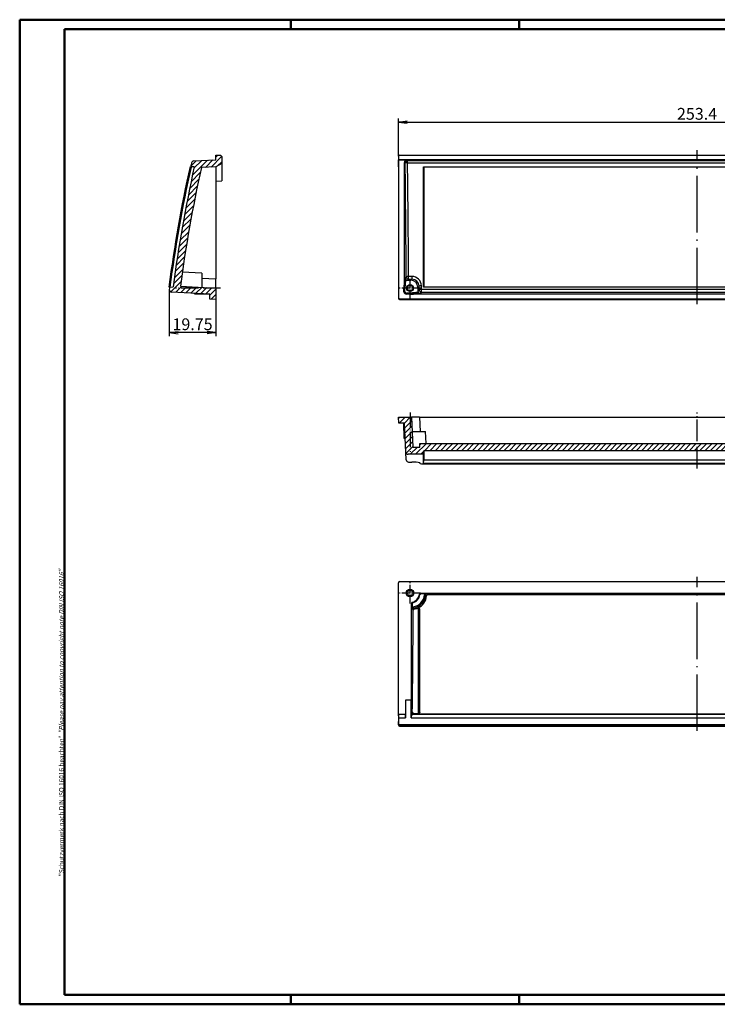
# Model space of a CAD drawing. Units: millimetres. Extents: x 1 to 593, y 1 to 419.
# Drawn here: x 1 to 297, y 1 to 419 of the extents above; entities that cross this region are included whole.
import ezdxf

# ---------------------------------------------------------------- set-up
doc = ezdxf.new("R2010")
doc.units = ezdxf.units.MM
doc.linetypes.add('ACAD_ISO04W100', pattern=[30.5, 24, -3, 0.5, -3])
doc.styles.get("Standard").update_dxf_attribs({"font": 'isocp.shx', "width": 1.2})
doc.dimstyles.new('phoenix', dxfattribs={"dimtxt": 2.5, "dimasz": 3.72, "dimexe": 1.5, "dimexo": 0, "dimgap": 0.5, "dimtad": 1, "dimdec": 6, "dimdsep": 46, "dimtxsty": 'Standard', "dimblk": '_OPEN15', "dimcen": 0, "dimclrd": 1, "dimclre": 1, "dimclrt": 5, "dimadec": 4, "dimazin": 2, "dimtfac": 0.666667, "dimtdec": 6, "dimtmove": 0, "dimatfit": 0, "dimldrblk": '_OPEN15', "dimfxl": 1, "dimtolj": 1, "dimlwd": 25, "dimlwe": 25, "dimarcsym": 0})

# ---------------------------------------------------------------- blocks, each defined once
blk = doc.blocks.new('_OPEN15', base_point=(1, 0))
at = {"color": 0, "linetype": 'ByBlock'}
for p, q in [((1, 0), (0, 0.13)), ((0, 0), (1, 0)), ((1, 0), (0, -0.13))]:
    blk.add_line(p, q, dxfattribs=at)
blk = doc.blocks.new('*D3')
at = {"color": 1, "linetype": 'Continuous', "lineweight": 25}
for p, q in [((161.71, 361.04), (161.71, 377.04)), ((415.11, 361.04), (415.11, 377.04)), ((165.43, 375.54), (411.39, 375.54))]:
    blk.add_line(p, q, dxfattribs=at)
at = {"color": 1, "linetype": 'Continuous', "lineweight": 25, "xscale": 3.72, "yscale": 3.72, "zscale": 3.72, "rotation": 180}
blk.add_blockref('_OPEN15', (161.71, 375.54), dxfattribs=at)
at = {"color": 1, "linetype": 'Continuous', "lineweight": 25, "xscale": 3.72, "yscale": 3.72, "zscale": 3.72}
blk.add_blockref('_OPEN15', (415.11, 375.54), dxfattribs=at)
at = {"color": 5, "linetype": 'Continuous', "lineweight": 25, "insert": (288.41, 379.04), "char_height": 5, "attachment_point": 5}
blk.add_mtext('\\A1;253.4', dxfattribs=at)
blk = doc.blocks.new('*D5')
at = {"color": 1, "linetype": 'Continuous', "lineweight": 25}
for p, q in [((84.21, 300.19), (84.21, 284.69)), ((64.46, 296.07), (64.46, 284.69)), ((80.49, 286.19), (68.18, 286.19))]:
    blk.add_line(p, q, dxfattribs=at)
at = {"color": 1, "linetype": 'Continuous', "lineweight": 25, "xscale": 3.72, "yscale": 3.72, "zscale": 3.72, "rotation": 180}
blk.add_blockref('_OPEN15', (64.46, 286.19), dxfattribs=at)
at = {"color": 1, "linetype": 'Continuous', "lineweight": 25, "xscale": 3.72, "yscale": 3.72, "zscale": 3.72}
blk.add_blockref('_OPEN15', (84.21, 286.19), dxfattribs=at)
at = {"color": 5, "linetype": 'Continuous', "lineweight": 35, "insert": (74.33, 289.69), "char_height": 5, "attachment_point": 5}
blk.add_mtext('\\A1;19.75', dxfattribs=at)

msp = doc.modelspace()

# ---------------------------------------------------------------- hatches: boundary and pattern name
at = {"linetype": 'Continuous', "extrusion": (0, 0, -1)}
h = msp.add_hatch(dxfattribs=at)
h.set_pattern_fill('ANSI31', color=1, scale=0.5, angle=-90, style=0)
h.set_pattern_definition([(315, (39.0314, -471.9838), (1.122532, 1.122532), [])])
edge = h.paths.add_edge_path(flags=0)
edge.add_line((-78.0802872, 356.2177134), (-84.2113615, 356.5390294))
edge.add_line((-84.2113615, 356.5390294), (-86.7113615, 357.9824051))
edge.add_line((-86.7113615, 357.9824051), (-86.7113615, 360.90801))
edge.add_line((-86.7113615, 360.90801), (-86.2120467, 361.434178))
edge.add_line((-86.2120467, 361.434178), (-84.2113615, 361.5390294))
edge.add_line((-84.2113615, 361.5390294), (-84.2113615, 359.5390294))
edge.add_line((-84.2113615, 359.5390294), (-74.8497474, 359.048408))
edge.add_ellipse((-74.9020833, 358.0497785), major_axis=(-0.7071068, 0.7071068), ratio=1, start_angle=237.58379898, end_angle=312, ccw=False)
edge.add_ellipse((-660.9771158, 227.220476), major_axis=(-425.3247289, 425.3247289), ratio=0.99999999997, start_angle=237.4203341805, end_angle=237.5837989803, ccw=False)
edge.add_line((-73.5546172, 356.5922588), (-75.0789064, 356.5390294))
edge.add_ellipse((-660.9771158, 227.220476), major_axis=(-424.2640687, 424.2640687), ratio=1, start_angle=232.5005695666, end_angle=237.4466772047, ccw=False)
edge.add_line((-66.1109775, 305.5421048), (-64.5910969, 305.4890294))
edge.add_ellipse((-660.9771158, 227.220476), major_axis=(425.3247289, 425.3247289), ratio=0.99999999999, start_angle=322.3836485342, end_angle=322.4766586534, ccw=False)
edge.add_ellipse((-65.4565347, 304.3922811), major_axis=(0.7071068, 0.7071068), ratio=1, start_angle=228, end_angle=322.383648534, ccw=False)
edge.add_line((-65.4041987, 303.3936516), (-81.7113615, 302.5390294))
edge.add_line((-81.7113615, 302.5390294), (-81.7113615, 300.3200489))
edge.add_line((-81.7113615, 300.3200489), (-84.2113615, 300.1890294))
edge.add_line((-84.2113615, 300.1890294), (-84.2113615, 305.0390294))
edge.add_line((-84.2113615, 305.0390294), (-69.1747801, 305.8270633))
edge.add_ellipse((-660.9771158, 227.220476), major_axis=(-422.1427484, 422.1427484), ratio=1, start_angle=232.5660669004, end_angle=237.4786482777)
at = {"linetype": 'Continuous'}
h = msp.add_hatch(dxfattribs=at)
h.set_pattern_fill('ANSI31', color=1, scale=0.5, angle=180, style=0)
h.set_pattern_definition([(225, (3.796, -465.0336), (1.122532, -1.122532), [])])
h.paths.add_polyline_path([(406.0980691, 239.0511284), (170.7246538, 239.0511284), (170.7242845, 239.0088187), (170.7239153, 238.966509), (170.7235461, 238.9241993), (170.7231768, 238.8818896), (170.7228076, 238.8395799), (170.7224384, 238.7972702), (170.7220692, 238.7549605), (170.7216999, 238.7126508), (170.7213307, 238.6703411), (170.7209615, 238.6280314), (170.7205922, 238.5857217), (170.720223, 238.543412), (170.7198538, 238.5011023), (170.7194845, 238.4587926), (170.7191153, 238.4164829), (170.7187461, 238.3741732), (170.7183768, 238.3318635), (170.7180076, 238.2895538), (170.7176384, 238.2472441), (170.7172692, 238.2049344), (170.7168999, 238.1626247), (170.7165307, 238.120315), (170.7161615, 238.0780053), (170.7157922, 238.0356956), (170.715423, 237.9933859), (170.7150538, 237.9510762), (170.7146845, 237.9087665), (170.7143153, 237.8664568), (170.7139461, 237.8241471), (170.7135768, 237.7818374), (170.7132076, 237.7395277), (170.7128384, 237.697218), (170.7124691, 237.6549082), (170.7120999, 237.6125985), (170.7117307, 237.5702888), (170.7113615, 237.5279791), (167.874899, 237.5279791), (167.2113615, 250.1890294), (161.7113615, 250.1890294), (161.8423809, 247.6890294), (164.2113615, 247.6890294), (164.8530459, 235.4449616), (164.8561573, 235.4024394), (164.8610161, 235.3601438), (164.8676099, 235.3181294), (164.8759259, 235.2764511), (164.8859517, 235.2351636), (164.8976746, 235.1943217), (164.911082, 235.1539803), (164.9261614, 235.114194), (164.9429002, 235.0750177), (164.9612736, 235.0365304), (164.9812063, 234.9988937), (165.0026608, 234.9621686), (165.0256058, 234.9264021), (165.05001, 234.8916414), (165.0758422, 234.8579337), (165.1030711, 234.825326), (165.1316654, 234.7938656), (165.1615938, 234.7635996), (165.1928219, 234.7345778), (165.2252277, 234.7069219), (165.2587267, 234.6807009), (165.2932719, 234.6559476), (165.3288164, 234.6326945), (165.3653132, 234.6109743), (165.4027153, 234.5908197), (165.4409759, 234.5722634), (165.4800479, 234.5553378), (165.5198543, 234.5400867), (165.5602182, 234.5265796), (165.6010696, 234.5148342), (165.6423521, 234.5048626), (165.6840095, 234.4966769), (165.7259855, 234.4902892), (165.7682237, 234.4857116), (165.8106679, 234.4829562), (165.8532618, 234.482035), (172.3581801, 234.482035), (172.3596574, 234.5243382), (172.3611347, 234.5666413), (172.3626119, 234.6089445), (172.3640892, 234.6512476), (172.3655664, 234.6935508), (172.3670437, 234.7358539), (172.368521, 234.7781571), (172.3699982, 234.8204602), (172.3714755, 234.8627633), (172.3729527, 234.9050665), (172.37443, 234.9473696), (172.3759072, 234.9896728), (172.3773845, 235.0319759), (172.3788618, 235.0742791), (172.380339, 235.1165822), (172.3818163, 235.1588854), (172.3832935, 235.2011885), (172.3847708, 235.2434917), (172.3862481, 235.2857948), (172.3877253, 235.328098), (172.3892026, 235.3704011), (172.3906798, 235.4127043), (172.3921571, 235.4550074), (172.3936344, 235.4973106), (172.3951116, 235.5396137), (172.3965889, 235.5819169), (172.3980661, 235.62422), (172.3995434, 235.6665231), (172.4010206, 235.7088263), (172.4024979, 235.7511294), (172.4039752, 235.7934326), (172.4054524, 235.8357357), (172.4069297, 235.8780389), (172.4084069, 235.920342), (172.4098842, 235.9626452), (172.4113615, 236.0049483), (404.4113615, 236.0049483), (404.4128387, 235.9626452), (404.414316, 235.920342), (404.4157932, 235.8780389), (404.4172705, 235.8357357), (404.4187477, 235.7934326), (404.420225, 235.7511294), (404.4217023, 235.7088263), (404.4231795, 235.6665231), (404.4246568, 235.62422), (404.426134, 235.5819169), (404.4276113, 235.5396137), (404.4290886, 235.4973106), (404.4305658, 235.4550074), (404.4320431, 235.4127043), (404.4335203, 235.3704011), (404.4349976, 235.328098), (404.4364748, 235.2857948), (404.4379521, 235.2434917), (404.4394294, 235.2011885), (404.4409066, 235.1588854), (404.4423839, 235.1165822), (404.4438611, 235.0742791), (404.4453384, 235.0319759), (404.4468157, 234.9896728), (404.4482929, 234.9473696), (404.4497702, 234.9050665), (404.4512474, 234.8627633), (404.4527247, 234.8204602), (404.4542019, 234.7781571), (404.4556792, 234.7358539), (404.4571565, 234.6935508), (404.4586337, 234.6512476), (404.460111, 234.6089445), (404.4615882, 234.5666413), (404.4630655, 234.5243382), (404.4645428, 234.482035), (410.9694611, 234.482035), (411.0120527, 234.4829561), (411.05449, 234.4857108), (411.096717, 234.4902866), (411.1386776, 234.4966707), (411.1803155, 234.5048505), (411.2215748, 234.5148135), (411.2623991, 234.5265468), (411.3027326, 234.5400379), (411.3425189, 234.5552742), (411.3816217, 234.5722059), (411.4198997, 234.5907645), (411.4573071, 234.610916), (411.4937978, 234.6326265), (411.529326, 234.6558618), (411.5638458, 234.6805882), (411.5973113, 234.7067716), (411.6296767, 234.7343781), (411.6608959, 234.7633737), (411.6908798, 234.7936785), (411.719516, 234.8251703), (411.7467733, 234.8577995), (411.7726223, 234.8915178), (411.7970334, 234.9262772), (411.8199769, 234.9620294), (411.8414234, 234.9987263), (411.8613432, 235.0363196), (411.8797067, 235.0747612), (411.8964745, 235.1139784), (411.9115813, 235.1538127), (411.9250096, 235.1941966), (411.9367479, 235.2350752), (411.9467843, 235.2763934), (411.9551072, 235.3180961), (411.9617047, 235.3601285), (411.9665653, 235.4024353), (411.969677, 235.4449616), (412.6113615, 247.6890294), (414.980342, 247.6890294), (415.1113615, 250.1890294), (409.6113615, 250.1890294), (408.9478239, 237.5279791), (406.1113615, 237.5279791), (406.1109922, 237.5702888), (406.110623, 237.6125985), (406.1102538, 237.6549082), (406.1098845, 237.697218), (406.1095153, 237.7395277), (406.1091461, 237.7818374), (406.1087768, 237.8241471), (406.1084076, 237.8664568), (406.1080384, 237.9087665), (406.1076691, 237.9510762), (406.1072999, 237.9933859), (406.1069307, 238.0356956), (406.1065614, 238.0780053), (406.1061922, 238.120315), (406.105823, 238.1626247), (406.1054538, 238.2049344), (406.1050845, 238.2472441), (406.1047153, 238.2895538), (406.1043461, 238.3318635), (406.1039768, 238.3741732), (406.1036076, 238.4164829), (406.1032384, 238.4587926), (406.1028691, 238.5011023), (406.1024999, 238.543412), (406.1021307, 238.5857217), (406.1017614, 238.6280314), (406.1013922, 238.6703411), (406.101023, 238.7126508), (406.1006537, 238.7549605), (406.1002845, 238.7972702), (406.0999153, 238.8395799), (406.0995461, 238.8818896), (406.0991768, 238.9241993), (406.0988076, 238.966509), (406.0984384, 239.0088187)], flags=0)

# ---------------------------------------------------------------- linework, layer by layer
at = {"color": 1, "linetype": 'Continuous', "lineweight": 50}
for p, q in [((1, 1), (1, 419)), ((1, 419), (593, 419)), ((116, 419), (116, 415)), ((213, 419), (213, 415)), ((116, 5), (116, 1)), ((213, 5), (213, 1)), ((593, 1), (1, 1))]:
    msp.add_line(p, q, dxfattribs=at)
at = {"color": 3, "linetype": 'Continuous', "lineweight": 50}
for p, q in [((20, 415), (589, 415)), ((20, 5), (20, 415)), ((589, 5), (20, 5))]:
    msp.add_line(p, q, dxfattribs=at)
for p, q in [((74.8497474, 359.048408), (84.2113615, 359.5390294)), ((84.2113615, 359.5390294), (84.2113615, 361.5390294)), ((84.2113615, 361.5390294), (86.2120467, 361.434178)), ((86.2120467, 361.434178), (86.7113615, 360.90801)), ((86.7113615, 360.90801), (86.7113615, 357.9824051)), ((161.7113615, 361.0397147), (161.7113615, 359.5390294)), ((161.7113615, 356.5390294), (161.7113615, 359.5390294)), ((161.8423809, 359.40801), (161.7113615, 359.5390294)), ((415.1113615, 359.5390294), (161.7113615, 359.5390294)), ((162.2106762, 361.5390294), (414.6120467, 361.5390294)), ((75.0789064, 356.5390294), (73.5546172, 356.5922588)), ((84.2113615, 356.5390294), (78.0802872, 356.2177134)), ((86.7113615, 357.9824051), (84.2113615, 356.5390294)), ((84.2113615, 356.5390294), (84.2113615, 308.9937734)), ((86.7113615, 357.9824051), (86.7113615, 350.5390294)), ((161.7113615, 356.5390294), (161.7113615, 300.6883442)), ((161.8423809, 300.8193636), (161.8423809, 359.40801)), ((165.209991, 359.40801), (161.8423809, 359.40801)), ((164.2113615, 307.3963201), (164.2113615, 358.4093804)), ((164.2113615, 358.4093804), (164.5709634, 358.0497785)), ((165.5695929, 359.048408), (165.209991, 359.40801)), ((411.25313, 359.048408), (165.5695929, 359.048408)), ((172.3577217, 356.5922588), (172.4113615, 356.5390294)), ((172.3577217, 356.5922588), (404.4650012, 356.5922588)), ((172.3581459, 305.4890294), (172.3581459, 356.5922588)), ((172.4113615, 356.5390294), (404.4113615, 356.5390294)), ((172.4113615, 356.5390294), (172.4113615, 305.5421048)), ((84.2113615, 350.5172123), (86.7113615, 350.5390294)), ((78.2113615, 311.3534761), (69.9965651, 311.7839953)), ((78.2113615, 311.3534761), (78.2113615, 305.3687888)), ((164.5371125, 309.36341), (165.0275559, 309.8538534)), ((164.5371125, 309.36341), (164.5371125, 308.6417379)), ((64.5910969, 305.4890294), (66.1109775, 305.5421048)), ((69.1747801, 305.8270633), (84.2113615, 305.0390294)), ((69.1768002, 305.8422701), (78.2113615, 305.3687888)), ((78.2113615, 305.3534761), (78.2113615, 305.3687888)), ((78.2114193, 309.2567807), (84.2114251, 308.9952336)), ((84.2113615, 305.0390294), (84.2113615, 308.9937734)), ((164.0998469, 305.360325), (164.2291788, 307.3951876)), ((165.5506416, 308.37968), (166.0261854, 308.8552239)), ((165.5506416, 308.37968), (166.9561234, 308.37968)), ((166.0261854, 308.8552239), (167.4316673, 308.8552239)), ((167.4316673, 308.8552239), (166.9561234, 308.37968)), ((169.952012, 305.3837914), (170.4557289, 305.8875083)), ((169.952012, 305.3837914), (169.952012, 303.8783095)), ((172.35853, 305.4890294), (172.4113615, 305.5421048)), ((404.4641929, 305.4890294), (172.35853, 305.4890294)), ((172.4113615, 305.5421048), (404.4113615, 305.5421048)), ((81.7113615, 302.5390294), (65.4041987, 303.3936516)), ((75.2113615, 302.6024874), (75.2113615, 302.87968)), ((75.2113615, 302.6024874), (81.7113615, 302.4890294)), ((81.7113615, 300.3200489), (81.7113615, 302.5390294)), ((84.2113615, 305.0390294), (84.2113615, 300.1890294)), ((164.0613615, 303.4888771), (164.0613615, 305.0390294)), ((164.0613615, 305.0390294), (164.1696742, 305.0390294)), ((164.1696742, 303.5971899), (164.0613615, 303.4888771)), ((164.1696742, 305.0390294), (164.1696742, 303.5971899)), ((165.0612091, 302.4890294), (165.1695219, 302.5973422)), ((166.6113615, 302.4890294), (165.0612091, 302.4890294)), ((165.1695219, 302.5973422), (166.6113615, 302.5973422)), ((166.6113615, 302.4890294), (166.6113615, 302.5973422)), ((166.7850464, 302.5010095), (168.050227, 302.5449902)), ((408.7722887, 302.5390294), (168.0504342, 302.5390294)), ((169.7030875, 302.8647805), (170.9357421, 302.8647805)), ((170.4659836, 304.3922811), (169.952012, 303.8783095)), ((170.9357421, 302.8647805), (171.4646132, 303.3936516)), ((171.4646132, 303.3936516), (405.3581097, 303.3936516)), ((84.2113615, 300.1890294), (81.7113615, 300.3200489)), ((161.8423809, 300.8193636), (161.7113615, 300.6883442)), ((162.2106762, 300.1890294), (162.3416957, 300.3200489)), ((162.2106762, 300.1890294), (414.6120467, 300.1890294)), ((414.4810272, 300.3200489), (162.3416957, 300.3200489)), ((161.8423809, 247.6890294), (161.7113615, 250.1890294)), ((161.7113615, 250.1890294), (167.2113615, 250.1890294)), ((164.2113615, 247.6890294), (161.8423809, 247.6890294)), ((164.1748194, 241.1890294), (164.0613615, 247.6890294)), ((164.8530459, 235.4449616), (164.2113615, 247.6890294)), ((167.2113615, 250.1890294), (167.874899, 237.5279791)), ((170.6113615, 250.1890294), (167.2113615, 250.1890294)), ((170.6113615, 250.1890294), (406.2113615, 250.1890294)), ((170.6132984, 250.1891272), (170.9160705, 244.1891171)), ((167.5258081, 244.1890294), (173.2258081, 244.1890294)), ((173.4950741, 239.0511284), (173.2258081, 244.1890294)), ((164.552012, 241.1890294), (164.1748194, 241.1890294)), ((170.7113615, 237.5279791), (170.7246538, 239.0511284)), ((170.7246538, 239.0511284), (406.0980691, 239.0511284)), ((165.0275559, 232.1151119), (164.8530459, 235.4449616)), ((172.3581801, 234.482035), (165.8532618, 234.482035)), ((167.874899, 237.5279791), (170.7113615, 237.5279791)), ((172.3581801, 234.482035), (172.4113615, 236.0049483)), ((172.3583555, 230.5687648), (172.3583555, 234.482035)), ((404.4113615, 236.0049483), (172.4113615, 236.0049483)), ((172.4113615, 236.0049483), (172.4113615, 232.0886455)), ((166.0261854, 231.1674478), (167.4316673, 231.1674478)), ((171.4646132, 230.4342027), (405.3581097, 230.4342027)), ((172.35853, 230.568765), (172.4113615, 232.0886455)), ((404.4641929, 230.5687648), (172.35853, 230.5687648)), ((172.4113615, 232.0886455), (404.4113615, 232.0886455)), ((161.7113615, 124.0842027), (161.7113615, 179.9348879)), ((162.2106762, 180.4342027), (414.6120467, 180.4342027)), ((171.0828845, 175.5842027), (405.7398384, 175.5842027)), ((171.0834988, 175.5847372), (171.33547, 175.2951198)), ((172.0113615, 175.5842027), (173.4113615, 175.5842027)), ((167.5881103, 171.7047625), (167.8550844, 171.4785051)), ((170.5872996, 175.140928), (170.8430056, 174.8781527)), ((173.6822665, 175.2945885), (171.3348593, 175.2945885)), ((172.7341689, 174.7952737), (173.2318204, 174.7558921)), ((172.7341797, 174.795272), (172.7360661, 174.8076791)), ((173.2318321, 174.7558912), (173.2338972, 174.7829531)), ((173.6545017, 174.3623411), (173.2338891, 174.7829537)), ((173.6822665, 175.2945885), (174.1523321, 174.8245228)), ((402.6703908, 174.8245228), (174.1523321, 174.8245228)), ((167.2108948, 171.220637), (167.5006541, 171.0006887)), ((167.2113615, 124.5835174), (167.2113615, 171.2212518)), ((167.5009756, 171.0011123), (167.5009756, 168.8364537)), ((167.5009756, 168.8364537), (168.00682, 168.3306093)), ((167.964217, 169.7780668), (168.0003132, 169.7872111)), ((168.4454377, 168.8260549), (167.9888094, 169.2826832)), ((167.9888182, 169.282614), (168.067534, 169.2926165)), ((168.0675212, 169.2927173), (168.0002904, 169.787301)), ((170.0240684, 169.2382388), (170.0280582, 169.3120718)), ((170.0280574, 169.3120718), (170.0302429, 169.3527766)), ((170.2157773, 124.8589685), (170.2157773, 168.706951)), ((170.7157316, 168.7770844), (170.720217, 168.8167744)), ((170.7157576, 124.9653981), (170.7157576, 168.7770846)), ((170.7202719, 124.9377692), (170.7202719, 168.8167746)), ((164.6395443, 130.1060198), (164.6613615, 130.0842027)), ((164.6395443, 130.1060198), (164.6395443, 124.0842027)), ((167.1831786, 130.1060198), (164.6395443, 130.1060198)), ((167.1613615, 130.0842027), (164.6613615, 130.0842027)), ((164.6613615, 130.0842027), (164.6613615, 122.640827)), ((167.1831786, 130.1060198), (167.1613615, 130.0842027)), ((167.1613615, 122.640827), (167.1613615, 130.0842027)), ((167.1831786, 124.0842027), (167.1831786, 130.1060198)), ((164.6395443, 124.0842027), (161.7113615, 124.0842027)), ((161.8423809, 122.640827), (161.7113615, 124.0842027)), ((161.7113615, 124.0842027), (161.7113615, 121.0842027)), ((161.8423809, 122.640827), (164.6613615, 122.640827)), ((161.8423809, 119.7152221), (161.8423809, 122.640827)), ((164.6613615, 122.640827), (164.6395443, 124.0842027)), ((167.1831786, 124.0842027), (167.1613615, 122.640827)), ((167.1613615, 122.640827), (409.6613615, 122.640827)), ((167.7106762, 124.0842027), (167.1831786, 124.0842027)), ((167.5942008, 124.9663568), (167.2113615, 124.5835174)), ((167.7106762, 124.0842027), (168.0935156, 124.467042)), ((409.1120467, 124.0842027), (167.7106762, 124.0842027)), ((168.0935156, 124.467042), (170.2158091, 124.467042)), ((170.2158091, 124.467042), (170.2158091, 124.8589685)), ((170.2158091, 124.467042), (170.2259359, 124.4055186)), ((170.2259359, 124.4055186), (170.2292135, 124.3856058)), ((170.2292135, 124.3856058), (406.5935094, 124.3856058)), ((170.7157891, 124.9653981), (170.7203369, 124.9377692)), ((161.7113615, 119.5835174), (161.7113615, 121.0842027)), ((161.842345, 119.714501), (161.7113615, 119.5835174)), ((161.8423809, 119.7152221), (161.842345, 119.714501)), ((414.980342, 119.7152221), (161.8423809, 119.7152221)), ((162.2106762, 119.0842027), (162.3155277, 119.1890541)), ((162.2106762, 119.0842027), (414.6120467, 119.0842027)), ((162.3155277, 119.1890541), (414.5071952, 119.1890541))]:
    msp.add_line(p, q)
at = {"color": 1, "linetype": 'ACAD_ISO04W100', "lineweight": 25}
for p, q in [((288.4113615, 298.1890294), (288.4113615, 363.5390294)), ((288.4113615, 117.0842027), (288.4113615, 182.4342027))]:
    msp.add_line(p, q, dxfattribs=at)
at = {"color": 1, "linetype": 'Continuous'}
for p, q in [((165.5695929, 358.2676458), (165.5695929, 359.048408)), ((165.5695929, 358.2676458), (411.25313, 358.2676458)), ((167.4316673, 309.991461), (166.0261854, 309.991461)), ((166.0261854, 308.8552239), (166.0261854, 309.991461)), ((167.4316673, 309.991461), (167.4316673, 308.8552239)), ((164.5135626, 305.4706075), (164.2197613, 305.5310509)), ((164.5371125, 308.6417379), (164.8367014, 308.6417379)), ((164.8367014, 308.6417379), (164.8367014, 308.6797264)), ((164.4696286, 305.0390294), (164.1696742, 305.0390294)), ((164.4696286, 303.5971899), (164.1696742, 303.5971899)), ((164.4696286, 303.5971899), (164.4696286, 305.0390294)), ((166.6113615, 302.8972965), (165.1695219, 302.8972965)), ((165.1695219, 302.8972965), (165.1695219, 302.5973422)), ((166.6113615, 302.8972965), (166.6113615, 302.5973422)), ((166.9782166, 302.9289495), (167.0295954, 302.6334283)), ((170.2520585, 303.1643694), (169.7030875, 303.1643694)), ((169.7030875, 303.1643694), (169.7030875, 302.8647805)), ((405.3581097, 304.5207937), (171.4646132, 304.5207937)), ((171.4646132, 303.3936516), (171.4646132, 304.5207937))]:
    msp.add_line(p, q, dxfattribs=at)
at = {"color": 1, "linetype": 'ACAD_ISO04W100', "lineweight": 25, "ltscale": 0.143114}
for p, q in [((166.6113615, 300.6024874), (166.6113615, 309.4755715)), ((171.0479035, 305.0390294), (162.1748194, 305.0390294)), ((166.6113615, 171.1476606), (166.6113615, 180.0207447)), ((171.0479035, 175.5842027), (162.1748194, 175.5842027))]:
    msp.add_line(p, q, dxfattribs=at)
at = {"color": 1, "linetype": 'Continuous', "lineweight": 25}
msp.add_line((64.4565347, 304.3922811), (64.4565347, 296.0746431), dxfattribs=at)
at = {"color": 1, "linetype": 'ACAD_ISO04W100', "lineweight": 25, "ltscale": 0.307009}
msp.add_line((86.2113615, 305.0390294), (67.1768002, 305.0390294), dxfattribs=at)
at = {"color": 1, "linetype": 'ACAD_ISO04W100', "lineweight": 25, "ltscale": 0.268727}
msp.add_line((166.6113615, 252.1890294), (166.6113615, 235.5279791), dxfattribs=at)
at = {"color": 1, "linetype": 'ACAD_ISO04W100', "lineweight": 25, "ltscale": 0.383142}
msp.add_line((288.4113615, 228.4342027), (288.4113615, 252.1890294), dxfattribs=at)
for centre, radius in [((166.6113615, 305.0390294), 1.45), ((166.6113615, 305.0390294), 1.15), ((166.6113615, 175.5842027), 1.6198149), ((166.6113615, 175.5842027), 1.55), ((166.6113615, 175.5842027), 1.15)]:
    msp.add_circle(centre, radius)
at = {"color": 7, "linetype": 'Continuous', "lineweight": 50}
msp.add_arc((660.9771158, 227.220476), 601.5, 167.5796658195, 172.5233413466, dxfattribs=at)
for centre, radius, start, end in [((660.9771158, 227.220476), 600, 167.5533227953, 172.4994304334), ((660.9771158, 227.220476), 597, 167.5213517223, 172.4339330996), ((660.9771158, 227.220476), 601.5, 167.4162010197, 167.5796658195), ((74.9020833, 358.0497785), 1, 93, 167.41620102), ((165.5595626, 309.4039643), 1.023254, 182.271377264, 225.054506545), ((660.9771158, 227.220476), 601.5, 172.5233413466, 172.6163514658), ((166.6113615, 305.0390294), 2.55, 172.735654684, 180), ((164.7394059, 304.9675028), 0.7665619, 132.678980464, 149.073320593), ((166.6113615, 305.0390294), 2.4416872, 168.37479542, 180), ((149.0908705, 308.6460267), 15.4462426, 348.365624302, 359.984091066), ((167.4451107, 305.844326), 3.0109279, 0.821756463, 90.255819677), ((65.4565347, 304.3922811), 1, 172.616351466, 267), ((166.6113615, 305.0390294), 2.4416872, 270, 279.862767957), ((166.6113615, 305.0390294), 2.55, 270, 273.910271745), ((166.5826285, 303.1373526), 0.6735867, 287.506829729, 311.572138396), ((169.7080162, 287.2447924), 15.6199889, 90.018079025, 99.873527005), ((166.6020672, 314.2422497), 11.7925032, 277.054938576, 285.24609103), ((170.9762963, 303.8872306), 1.023254, 224.945493455, 267.728622736), ((165.8607443, 235.4907452), 1.008738, 182.601380977, 269.574993585), ((166.0261854, 232.1674478), 1, 183, 270), ((167.8890334, 216.601464), 14.5731627, 78.15743088, 91.79847372), ((171.4646132, 231.4342027), 1, 209.647619407, 270), ((171.0826758, 175.0851212), 0.4990815, 89.976039485, 173.652395002), ((167.7104937, 171.221394), 0.4991323, 104.125881646, 180.016323735), ((166.6113615, 175.5842027), 4, 284.142205381, 353.628434487), ((166.6113615, 175.5842027), 4.2896142, 286.859700744, 350.51785939), ((167.677357, 174.8708138), 5.9987335, 293.093349817, 355.137583508), ((167.7151633, 174.8520359), 6.0700699, 276.9098445, 292.356912085), ((170.1402281, 168.773698), 0.589431, 24.851096787, 100.754227668), ((170.2320224, 168.816393), 0.4881935, 0.044781613, 24.83185665), ((170.1575115, 124.9447507), 0.5637235, 277.307454239, 345.352387866), ((170.1943611, 124.9364628), 0.5259773, 345.210793994, 0.142299041)]:
    msp.add_arc(centre, radius, start, end)
at = {"color": 1, "linetype": 'Continuous'}
for centre, radius, start, end in [((167.4383036, 305.9751779), 4.0162887, 0.618194214, 90.094672625), ((166.6113615, 305.0390294), 2.1417329, 168.37479542, 180), ((149.0987102, 308.6434132), 15.7379913, 348.369362599, 359.993900717), ((166.6113615, 305.0390294), 2.1417329, 270, 279.862767957), ((169.704939, 287.2556956), 15.9086739, 90.006668477, 99.869139317)]:
    msp.add_arc(centre, radius, start, end, dxfattribs=at)
for centre, major_axis, ratio, start_param, end_param in [((162.2120476, 361.0383433), (-0.3545231, 0.3545231), 0.9972646886, 5.4991566717, 7.0672139427), ((165.2127338, 358.4066376), (-0.7090462, 0.7090462), 0.9972646886, 5.4991566717, 7.0672139427), ((165.5695929, 358.0497785), (-0.7071068, -0.7071068), 0.9972646886, 3.9283603449, 5.4964176159), ((133.8560725, 227.220476), (0, -600.5), 0.0524077793, 1.7088419786, 1.7904250514), ((166.0261854, 309.8538534), (-0.7071068, 0.7071068), 0.9972646886, 0.7867676913, 2.3548249623), ((177.1889756, 305.0390294), (-13.2162257, 0), 0.942904759, 5.9898947492, 6.092874882), ((165.5533844, 309.3810523), (-0.7090462, -0.7090462), 0.9972646886, 6.2723259996, 7.0672139427), ((166.947895, 305.375563), (2.1271387, 2.1271387), 0.9972646886, 5.4991566717, 7.0672139427), ((139.2560725, 227.220476), (0, -600.5), 0.0524077793, 1.6996653045, 1.7021765058), ((165.0615138, 303.4891818), (-0.7073222, -0.7073222), 0.9996954599, 5.497939437, 7.0684311773), ((165.1697352, 303.5974032), (-0.707193, -0.707193), 0.9998781339, 5.497939437, 7.0684311773), ((170.9533844, 303.8810523), (-0.7090462, -0.7090462), 0.9972646886, 5.4991566717, 6.2940446148), ((171.4646132, 304.3922811), (-0.7071068, 0.7071068), 0.9972646886, 0.7867676913, 2.3548249623), ((162.2120476, 300.6897156), (-0.3545231, -0.3545231), 0.9972646886, 5.4991566717, 7.0672139427), ((162.3430671, 300.8207351), (-0.3545231, -0.3545231), 0.9972646886, 5.4991566717, 7.0672139427), ((162.2120476, 179.9335165), (-0.3545231, 0.3545231), 0.9972646886, 5.4991566717, 7.0672139427), ((168.0002904, 171.0011123), (-0.2979033, -0.401564), 0.9978776954, 4.0751357684, 5.3496421924), ((167.2437779, 175.2446962), (3.8997543, -3.8997543), 0.9972646886, 5.6342124811, 6.9882609656), ((167.2437779, 175.2446962), (4.2523407, -4.2523407), 0.9977189119, 5.6342124811, 6.9882609656), ((171.3348593, 174.7952737), (-0.3815659, -0.3231215), 0.997650207, 4.0108980856, 5.4138798752), ((173.6822665, 174.7952737), (-0.9488423, -0.0361625), 0.5255779211, 4.6923607309, 6.1859816156), ((172.7360587, 174.8200867), (-0.4986661, 0.0364983), 0.0247468619, 1.5726075938, 3.0854735351), ((173.6822665, 174.7952737), (0.1859739, 0.4756971), 0.8607594823, 0.4263347318, 1.9199556165), ((174.1523321, 174.3252081), (-0.3535534, -0.3535534), 0.9972646886, 3.9283603449, 5.4219812295), ((168.0002904, 168.8364537), (0.0361625, 0.9488423), 0.5255779211, 0.1446291276, 1.5908245763), ((168.0002904, 168.8364537), (0.4756971, 0.1859739), 0.8607594823, 1.2690624731, 2.7152579218), ((136.9857205, 253.402756), (0, -598), 0.0524077793, 1.3543332537, 1.4280509363), ((167.9281122, 169.7781288), (-0.0587174, 0.4965403), 0.0716813276, 3.2000687269, 4.7039126521), ((168.5061348, 168.3306093), (-0.3535534, -0.3535534), 0.9972646886, 4.0502221673, 5.4964176159), ((170.2157498, 168.7777078), (-0.19041, 0.4623246), 0.0543585125, 0.0685170976, 1.7020229419), ((170.2157498, 168.7777078), (-0.4968224, 0.056281), 0.9969414327, 3.2534865662, 5.2183035824), ((170.2157498, 168.7777078), (-0.5, -0.0000005), 0.1415134586, 1.5707961806, 3.1327773), ((167.7120476, 124.5848888), (-0.3545231, -0.3545231), 0.9972646886, 5.4991566717, 7.0672139427), ((168.0935156, 124.9663568), (-0.3535534, 0.3535534), 0.9972646886, 0.7867676913, 2.3548249623), ((170.2158091, 124.9663568), (-0.4933612, -0.0812078), 0.9985924824, 1.4078836267, 2.9763084977), ((170.2158091, 124.9663568), (-0.5, -0.0000008), 0.2147765873, 1.5707959855, 3.1326575167), ((162.2120476, 119.5848888), (-0.3545231, -0.3545231), 0.9972646886, 5.4991566717, 7.0672139427), ((162.343103, 119.7159442), (-0.2167703, -0.4869209), 0.9286270216, 5.1071423539, 6.6751996249)]:
    msp.add_ellipse(centre, major_axis=major_axis, ratio=ratio, start_param=start_param, end_param=end_param)
for centre, major_axis, ratio, start_param, end_param in [((165.5695929, 358.0497785), (-0.9999316, -0.0116982), 0.2178530811, 4.7098403296, 6.2295356561), ((134.854702, 227.220476), (0, 601.5), 0.0523206508, 4.8504346322, 4.932017705), ((166.0261854, 309.8538534), (-0.9999735, -0.0072808), 0.1376040443, 4.7113870891, 6.2303220964), ((171.4543585, 305.8875083), (-0.999976, -0.0069251), 0.1309994643, 4.7114817787, 6.2303698712), ((140.254702, 227.220476), (0, 601.5), 0.0523206508, 4.8412579581, 4.8437691594), ((165.1697352, 303.5974032), (-0.4951255, -0.4951255), 0.9996954599, 5.497939437, 7.0684311773), ((171.4646132, 304.3922811), (-0.9999769, -0.0067912), 0.1285096667, 4.7115162234, 6.2303872394)]:
    msp.add_ellipse(centre, major_axis=major_axis, ratio=ratio, start_param=start_param, end_param=end_param, dxfattribs=at)

# ---------------------------------------------------------------- texts
at = {"color": 7, "linetype": 'Continuous', "lineweight": 50, "insert": (19.7024872, 55.3935121), "char_height": 2, "attachment_point": 7, "rotation": 90}
msp.add_mtext('{\\T1.1;\\C1;"Schutzvermerk nach DIN ISO 16016 beachten" \\Q20;"Please pay attention to copyright note DIN ISO 16016"}', dxfattribs=at)

# ---------------------------------------------------------------- dimensions: what is measured, and where the dimension line sits
at = {"color": 1, "linetype": 'Continuous', "lineweight": 25}
dim = msp.add_linear_dim(base=(415.1113615, 375.5390294), p1=(161.7113615, 361.0397147), p2=(415.1113615, 361.0397147), dimstyle='phoenix', override={"dimtxt": 5, "dimgap": 1}, dxfattribs=at)
dim.commit()
dim.dimension.update_dxf_attribs({"geometry": '*D3', "text_midpoint": (288.4113615, 379.0395216)})
at = {"color": 1, "linetype": 'Continuous', "lineweight": 35}
dim = msp.add_linear_dim(base=(64.4565347, 286.1890294), p1=(84.2113615, 300.1890294), p2=(64.4565347, 296.0746431), text='19.75', dimstyle='phoenix', override={"dimtxt": 5, "dimgap": 1, "dimsah": 1}, dxfattribs=at)
dim.commit()
dim.dimension.update_dxf_attribs({"geometry": '*D5', "text_midpoint": (74.3339481, 289.6890294)})

doc.saveas('drawing.dxf')
